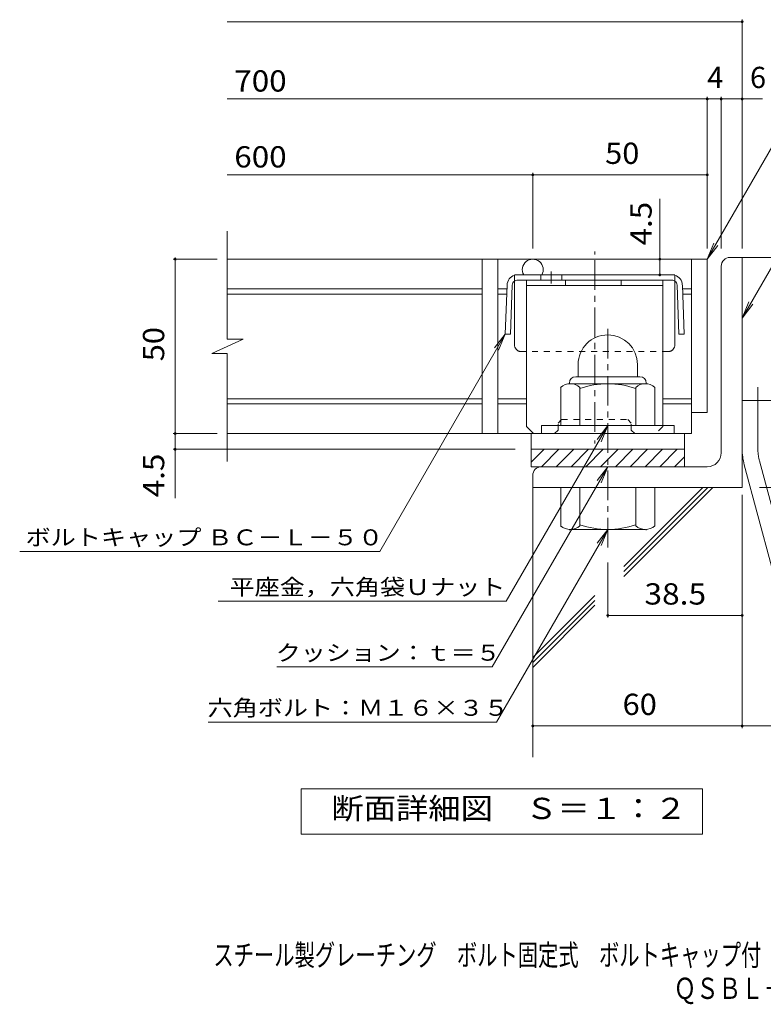
# Model space of a CAD drawing. Units: millimetres. Extents: x -1673 to 1745, y -1418 to 1310.
# Drawn here: x -1118 to -53, y -1418 to -7 of the extents above; entities that cross this region are included whole.
import ezdxf

# ---------------------------------------------------------------- set-up
doc = ezdxf.new("R2010")
doc.units = ezdxf.units.MM
doc.header["$LTSCALE"] = 10
for name, pattern in [('JWW_CENTER1', [6.773333, 4.233333, -0.846667, 0.846667, -0.846667]), ('JWW_CENTER2', [13.546667, 11.006667, -0.846667, 0.846667, -0.846667]), ('JWW_DASHED1', [1.693333, 0.846667, -0.846667]), ('JWW_HOJO', [1.693333, -1.27, 0.423333])]:
    doc.linetypes.add(name, pattern=pattern)
for name, color, linetype in [('D-1', 7, 'Continuous'), ('D-2', 7, 'Continuous'), ('D-4', 7, 'Continuous'), ('D-5', 7, 'Continuous'), ('D-6', 7, 'Continuous'), ('D-8', 7, 'Continuous'), ('D-9', 7, 'Continuous'), ('D-F', 7, 'Continuous'), ('F-5ﾚｲﾔ', 7, 'Continuous')]:
    doc.layers.add(name, color=color, linetype=linetype)
doc.styles.add('ＭＳ ゴシック', font='txt', dxfattribs={"height": 1})

msp = doc.modelspace()

# ---------------------------------------------------------------- linework, layer by layer
at = {"layer": 'D-1', "color": 2, "linetype": 'Continuous', "lineweight": 9}
for p, q in [((-100.5, -347.4), (-83, -347.4)), ((-83, -677.4), (-83, -347.4)), ((-113, -627.4), (-113, -359.9)), ((-318, -500.9), (-318, -518.4)), ((-233, -500.9), (-233, -518.4)), ((-321.5, -518.4), (-229.5, -518.4)), ((-343, -588.4), (-343, -533.6)), ((-330.5, -527.4), (-330.5, -528.4)), ((-221.8, -528.4), (-329.3, -528.4)), ((-315.5, -588.4), (-315.5, -533.6)), ((-235.5, -588.4), (-235.5, -533.6)), ((-220.5, -527.4), (-220.5, -528.4)), ((-208, -588.4), (-208, -533.6)), ((-83, -552.4), (-38, -552.4)), ((-180.5, -588.4), (-370.5, -588.4)), ((-370.5, -599.9), (-370.5, -588.4)), ((-180.5, -599.9), (-180.5, -588.4)), ((-385.5, -622.4), (-165.5, -622.4)), ((-385.5, -641.1), (-366.8, -622.4)), ((-385.5, -647.4), (-385.5, -622.4)), ((-370.6, -647.4), (-345.6, -622.4)), ((-349.4, -647.4), (-324.4, -622.4)), ((-328.2, -647.4), (-303.2, -622.4)), ((-307, -647.4), (-282, -622.4)), ((-285.8, -647.4), (-260.8, -622.4)), ((-264.6, -647.4), (-239.6, -622.4)), ((-243.4, -647.4), (-218.4, -622.4)), ((-222.1, -647.4), (-197.1, -622.4)), ((-200.9, -647.4), (-175.9, -622.4)), ((-179.7, -647.4), (-165.5, -633.2)), ((-165.5, -622.4), (-165.5, -647.4)), ((-133, -647.4), (-385.5, -647.4)), ((-80, -644.8), (-2, -935.7)), ((-383, -659.9), (-383, -677.4)), ((-83, -677.4), (-383, -677.4)), ((-343, -677.4), (-343, -732.2)), ((-315.5, -677.4), (-315.5, -732.2)), ((-235.5, -677.4), (-235.5, -732.2)), ((-208, -677.4), (-208, -732.2)), ((-330.5, -738.4), (-330.5, -737.4)), ((-221.8, -737.4), (-329.3, -737.4)), ((-220.5, -738.4), (-220.5, -737.4))]:
    msp.add_line(p, q, dxfattribs=at)
at = {"layer": 'D-1', "color": 2, "linetype": 'JWW_CENTER1', "lineweight": 9}
msp.add_line((-275.5, -763), (-275.5, -441.9), dxfattribs=at)
at = {"layer": 'D-1', "color": 2, "linetype": 'JWW_CENTER2', "lineweight": 9}
for p, q in [((-60.5, -621.5), (-60.5, -533.4)), ((-58.2, -639), (29.1, -964.8))]:
    msp.add_line(p, q, dxfattribs=at)
at = {"layer": 'D-1', "color": 2, "linetype": 'Continuous', "lineweight": 9}
for centre, radius, start, end in [((-100.5, -359.9), 12.5, 90, 180), ((-275.5, -500.9), 42.5, 90, 180), ((-275.5, -500.9), 42.4, 0, 90), ((-321.5, -527.4), 9, 90, 180), ((-229.5, -527.4), 9, 0, 90), ((-329.3, -549.2), 20.8, 48.6201, 131.3817), ((-275.5, -648.4), 120, 70.5288, 109.4712), ((-221.8, -549.2), 20.8, 48.6183, 131.3799), ((-133, -627.4), 20, 270, 0), ((7, -621.5), 90, 180, 195), ((-370.5, -659.9), 12.5, 90, 180), ((-329.3, -716.6), 20.8, 228.6183, 311.3799), ((-275.5, -617.4), 120, 250.5288, 289.4712), ((-221.8, -716.6), 20.8, 228.6201, 311.3817)]:
    msp.add_arc(centre, radius, start, end, dxfattribs=at)
at = {"layer": 'D-1', "color": 2, "linetype": 'JWW_CENTER2', "lineweight": 9}
msp.add_arc((7, -621.5), 67.5, 180, 195, dxfattribs=at)
at = {"layer": 'D-2', "color": 3, "linetype": 'Continuous', "lineweight": 9}
for p, q in [((-820.7, -464.6), (-820.7, -309.9)), ((-133, -349.9), (-820.7, -349.9)), ((-455.5, -349.9), (-455.5, -599.9)), ((-433, -349.9), (-433, -599.9)), ((-155.5, -349.9), (-155.5, -599.9)), ((-133, -349.9), (-133, -569.9)), ((-455.5, -392.4), (-820.7, -392.4)), ((-420.5, -392.4), (-433, -392.4)), ((-155.5, -392.4), (-168.1, -392.4)), ((-455.5, -399.9), (-820.7, -399.9)), ((-420.8, -399.9), (-433, -399.9)), ((-155.5, -399.9), (-167.8, -399.9)), ((-842.8, -485.3), (-798.2, -464.6)), ((-798.2, -464.6), (-820.7, -464.6)), ((-842.8, -485.3), (-820.7, -485.3)), ((-820.7, -639.9), (-820.7, -485.3)), ((-455.5, -549.9), (-820.7, -549.9)), ((-391.8, -549.9), (-433, -549.9)), ((-155.5, -549.9), (-196.8, -549.9)), ((-455.5, -557.4), (-820.7, -557.4)), ((-391.8, -557.4), (-433, -557.4)), ((-155.5, -557.4), (-196.8, -557.4)), ((-133, -569.9), (-155.5, -569.9)), ((-155.5, -599.9), (-820.7, -599.9)), ((-385.5, -622.4), (-385.5, -599.9)), ((-165.5, -622.4), (-165.5, -599.9))]:
    msp.add_line(p, q, dxfattribs=at)
msp.add_arc((-383, -364.9), 15, 329.9995, 210.0005, dxfattribs=at)
at = {"layer": 'D-4', "color": 7, "linetype": 'Continuous', "lineweight": 9}
for p, q in [((-820.7, -9.5), (-83, -9.5)), ((-83, -334.5), (-83, -6.5)), ((-820.7, -120.2), (-53.7, -120.2)), ((-133, -334.5), (-133, -117.2)), ((-113, -334.5), (-113, -117.2)), ((-820.7, -229), (-133, -229)), ((-383, -334.5), (-383, -226)), ((-201, -372.4), (-201, -263.2)), ((-835.4, -349.9), (-898.4, -349.9)), ((-895.4, -349.9), (-895.4, -347.4)), ((-895.4, -692.7), (-895.4, -349.9)), ((-835.4, -599.9), (-898.4, -599.9)), ((-408, -622.4), (-898.4, -622.4)), ((-58, -677.4), (181.2, -677.4)), ((-83, -687.8), (-83, -1022)), ((-275.5, -784.9), (-275.5, -863.6)), ((-275.5, -860.6), (-83, -860.6)), ((-383, -1019), (42.2, -1019))]:
    msp.add_line(p, q, dxfattribs=at)
at = {"layer": 'D-4', "color": 2, "linetype": 'Continuous', "lineweight": 9}
for p, q in [((-715, -1174.1), (-715, -1109.1)), ((-715, -1109.1), (-140, -1109.1)), ((-140, -1109.1), (-140, -1174.1)), ((-140, -1174.1), (-715, -1174.1))]:
    msp.add_line(p, q, dxfattribs=at)
at = {"layer": 'D-4', "color": 7, "linetype": 'Continuous', "lineweight": 9, "const_width": 2}
for points in [[(-82, -9.5, 0.414214), (-83, -8.5, 0.414214), (-84, -9.5, 0.414214), (-83, -10.5, 0.414214)], [(-132, -120.2, 0.414214), (-133, -119.2, 0.414214), (-134, -120.2, 0.414214), (-133, -121.2, 0.414214)], [(-112, -120.2, 0.414214), (-113, -119.2, 0.414214), (-114, -120.2, 0.414214), (-113, -121.2, 0.414214)], [(-82, -120.2, 0.414214), (-83, -119.2, 0.414214), (-84, -120.2, 0.414214), (-83, -121.2, 0.414214)], [(-382, -229, 0.414214), (-383, -228, 0.414214), (-384, -229, 0.414214), (-383, -230, 0.414214)], [(-132, -229, 0.414214), (-133, -228, 0.414214), (-134, -229, 0.414214), (-133, -230, 0.414214)], [(-894.4, -349.9, 0.414214), (-895.4, -348.9, 0.414214), (-896.4, -349.9, 0.414214), (-895.4, -350.9, 0.414214)], [(-200, -349.9, 0.414214), (-201, -348.9, 0.414214), (-202, -349.9, 0.414214), (-201, -350.9, 0.414214)], [(-200, -372.4, 0.414214), (-201, -371.4, 0.414214), (-202, -372.4, 0.414214), (-201, -373.4, 0.414214)], [(-894.4, -599.9, 0.414214), (-895.4, -598.9, 0.414214), (-896.4, -599.9, 0.414214), (-895.4, -600.9, 0.414214)], [(-894.4, -622.4, 0.414214), (-895.4, -621.4, 0.414214), (-896.4, -622.4, 0.414214), (-895.4, -623.4, 0.414214)], [(-274.5, -860.6, 0.414214), (-275.5, -859.6, 0.414214), (-276.5, -860.6, 0.414214), (-275.5, -861.6, 0.414214)], [(-82, -860.6, 0.414214), (-83, -859.6, 0.414214), (-84, -860.6, 0.414214), (-83, -861.6, 0.414214)], [(-382, -1019, 0.414214), (-383, -1018, 0.414214), (-384, -1019, 0.414214), (-383, -1020, 0.414214)], [(-82, -1019, 0.414214), (-83, -1018, 0.414214), (-84, -1019, 0.414214), (-83, -1020, 0.414214)]]:
    msp.add_lwpolyline(points, format="xyb", close=True, dxfattribs=at)
at = {"layer": 'D-5', "color": 7, "linetype": 'Continuous', "lineweight": 9}
for p, q in [((-133, -349.9), (-26.6, -165.6)), ((-83, -434.3), (36.7, -227)), ((-133, -349.9), (-123.5, -326.8)), ((-133, -349.9), (-117.8, -330.1)), ((-83, -434.3), (-73.5, -411.2)), ((-83, -434.3), (-67.8, -414.5)), ((-422.4, -457.4), (-602.3, -769)), ((-422.4, -457.4), (-437.7, -477.2)), ((-422.4, -457.4), (-432, -480.5)), ((-275.5, -588.4), (-420.9, -840.1)), ((-275.5, -588.4), (-290.7, -608.2)), ((-275.5, -588.4), (-285.1, -611.5)), ((-275.5, -647.4), (-441.2, -934.4)), ((-275.5, -647.4), (-290.7, -667.2)), ((-275.5, -647.4), (-285.1, -670.5)), ((-275.5, -737.4), (-434.8, -1013.4)), ((-275.5, -737.4), (-290.7, -757.2)), ((-275.5, -737.4), (-285.1, -760.5)), ((-1118.2, -769), (-602.3, -769)), ((-834, -840.1), (-420.9, -840.1)), ((-749.6, -934.4), (-441.2, -934.4)), ((-848, -1013.4), (-434.8, -1013.4))]:
    msp.add_line(p, q, dxfattribs=at)
at = {"layer": 'D-6', "color": 6, "linetype": 'Continuous', "lineweight": 9}
for p, q in [((-83, -347.4), (398.1, -347.4)), ((-383, -677.4), (-383, -1063.6)), ((-252.4, -797.6), (-132.3, -677.4)), ((-252.4, -790.5), (-139.4, -677.4)), ((-252.4, -804.6), (-125.2, -677.4)), ((-383, -921.1), (-293.9, -832)), ((-383, -928.2), (-293.9, -839)), ((-383, -935.2), (-293.9, -846.1))]:
    msp.add_line(p, q, dxfattribs=at)
at = {"layer": 'D-8', "color": 4, "linetype": 'Continuous', "lineweight": 9}
for p, q in [((-391.8, -379.9), (-196.8, -379.9)), ((-391.8, -589.9), (-391.8, -379.9)), ((-336.2, -387.4), (-336.2, -379.9)), ((-256.2, -387.4), (-256.2, -379.9)), ((-196.8, -589.9), (-196.8, -379.9)), ((-391.8, -387.4), (-196.8, -387.4)), ((-391.8, -589.9), (-381.8, -599.9))]:
    msp.add_line(p, q, dxfattribs=at)
at = {"layer": 'D-8', "color": 4, "linetype": 'JWW_DASHED1', "lineweight": 9}
for p, q in [((-346.8, -584.9), (-341.8, -579.9)), ((-346.8, -594.9), (-346.8, -584.9)), ((-341.8, -579.9), (-246.8, -579.9)), ((-241.8, -584.9), (-246.8, -579.9)), ((-241.8, -594.9), (-241.8, -584.9)), ((-196.8, -589.9), (-206.8, -599.9)), ((-351.8, -599.9), (-381.8, -599.9)), ((-346.8, -594.9), (-351.8, -599.9)), ((-241.8, -594.9), (-236.8, -599.9)), ((-206.8, -599.9), (-236.8, -599.9))]:
    msp.add_line(p, q, dxfattribs=at)
at = {"layer": 'D-9', "color": 2, "linetype": 'JWW_CENTER1', "lineweight": 9}
for p, q in [((-294.3, -351.5), (-294.3, -603.4)), ((-356.5, -367.5), (-356.5, -384.9))]:
    msp.add_line(p, q, dxfattribs=at)
at = {"layer": 'D-9', "color": 2, "linetype": 'Continuous', "lineweight": 9}
for p, q in [((-179.3, -372.4), (-409.3, -372.4)), ((-183.7, -379.9), (-404.8, -379.9)), ((-371.5, -372.4), (-371.5, -379.9)), ((-341.5, -372.4), (-341.5, -379.9)), ((-419.8, -386.9), (-422.4, -457.4)), ((-412.3, -387.1), (-414.9, -457.6)), ((-409.3, -472.4), (-409.3, -381.4)), ((-179.3, -472.4), (-179.3, -381.4)), ((-176.2, -387.1), (-173.6, -457.6)), ((-168.7, -386.9), (-166.1, -457.4)), ((-414.9, -457.6), (-422.4, -457.4)), ((-173.6, -457.6), (-166.1, -457.4))]:
    msp.add_line(p, q, dxfattribs=at)
at = {"layer": 'D-9', "color": 2, "linetype": 'JWW_DASHED1', "lineweight": 9}
for p, q in [((-409.3, -381.4), (-409.3, -372.4)), ((-179.3, -381.4), (-179.3, -372.4)), ((-189.3, -482.4), (-399.3, -482.4))]:
    msp.add_line(p, q, dxfattribs=at)
at = {"layer": 'D-9', "color": 2, "linetype": 'Continuous', "lineweight": 9}
for centre, radius, start, end in [((-404.8, -387.4), 15, 107.2667, 177.8692), ((-404.8, -387.4), 7.5, 90, 126.4157), ((-183.7, -387.4), 7.5, 53.5843, 90), ((-183.7, -387.4), 15, 2.1308, 72.7333), ((-404.8, -387.4), 7.5, 126.4157, 177.8692), ((-183.7, -387.4), 7.5, 2.1308, 53.5843), ((-399.3, -472.4), 10, 180, 221.4089), ((-189.3, -472.4), 10, 318.5911, 0)]:
    msp.add_arc(centre, radius, start, end, dxfattribs=at)
at = {"layer": 'D-9', "color": 2, "linetype": 'JWW_DASHED1', "lineweight": 9}
for centre, start, end in [((-399.3, -472.4), 221.4089, 270), ((-189.3, -472.4), 270, 318.5911)]:
    msp.add_arc(centre, 10, start, end, dxfattribs=at)
at = {"layer": 'D-F', "color": 7, "linetype": 'JWW_HOJO', "lineweight": 9}
msp.add_line((-294.3, -339), (-294.3, -620.8), dxfattribs=at)

# ---------------------------------------------------------------- texts
at = {"layer": 'D-4', "color": 2, "linetype": 'Continuous', "lineweight": 9, "style": 'ＭＳ ゴシック'}
for s, width, p in [('700', 1.083333, (-810.7, -109.6)), ('50', 1.0625, (-279.3, -213.3)), ('600', 1.083333, (-810.7, -218.4))]:
    msp.add_text(s, height=30.48, dxfattribs=dict(at, width=width)).set_placement(p)
for s, p in [('4', (-133, -104.6)), ('6', (-71.8, -104.6))]:
    msp.add_text(s, height=30.5, dxfattribs=at).set_placement(p)
at = {"layer": 'D-4', "color": 2, "linetype": 'Continuous', "lineweight": 211, "style": 'ＭＳ ゴシック'}
for s, width, p in [('4.5', 1.083333, (-212.7, -330.2)), ('50', 1.0625, (-911.1, -496.2))]:
    msp.add_text(s, height=30.48, rotation=90, dxfattribs=dict(at, width=width)).set_placement(p)
at = {"layer": 'D-4', "color": 2, "linetype": 'Continuous', "lineweight": 9, "style": 'ＭＳ ゴシック'}
for s, rotation, width, p in [('4.5', 90, 1.083333, (-911.1, -691.2)), ('38.5', 359.9997, 1.09375, (-223, -845)), ('60', 0.0001, 1.0625, (-254.3, -1003.3))]:
    msp.add_text(s, height=30.48, rotation=rotation, dxfattribs=dict(at, width=width)).set_placement(p)
at = {"layer": 'D-4', "color": 2, "linetype": 'Continuous', "lineweight": 211, "style": 'ＭＳ ゴシック', "width": 1.113636}
msp.add_text('断面詳細図\u3000Ｓ＝１：２', height=30.48, dxfattribs=at).set_placement((-671.6, -1152.5))
at = {"layer": 'D-5', "color": 7, "linetype": 'Continuous', "lineweight": 9, "style": 'ＭＳ ゴシック'}
for s, rotation, width, p in [('ボルトキャップ ＢＣ－Ｌ－５０', 359.9999, 1.155172, (-1109.8, -760.1)), ('六角ボルト：Ｍ１６×３５', 0.0001, 1.152778, (-848.9, -1004.5))]:
    msp.add_text(s, height=22.86, rotation=rotation, dxfattribs=dict(at, width=width)).set_placement(p)
at = {"layer": 'D-5', "color": 7, "linetype": 'Continuous', "lineweight": 211, "style": 'ＭＳ ゴシック'}
for s, width, p in [('平座金，六角袋Ｕナット', 1.151515, (-817.4, -831.3)), ('クッション：ｔ＝５', 1.148148, (-751.2, -925.5))]:
    msp.add_text(s, height=22.86, dxfattribs=dict(at, width=width)).set_placement(p)
at = {"layer": 'F-5ﾚｲﾔ', "color": 2, "linetype": 'Continuous', "lineweight": 9, "style": 'ＭＳ ゴシック'}
for s, width, p in [('スチール製グレーチング\u3000ボルト固定式\u3000ボルトキャップ付\u3000細目プレーンタイプ\u3000横断溝用', 0.699405, (-840.7, -1362.6)), ('ＱＳＢＬ－ＢＣ\u3000７０５０＋Ｌ－５０ＢＱ', 0.773684, (-181, -1410.4))]:
    msp.add_text(s, height=30.48, dxfattribs=dict(at, width=width)).set_placement(p)

doc.saveas('drawing.dxf')
